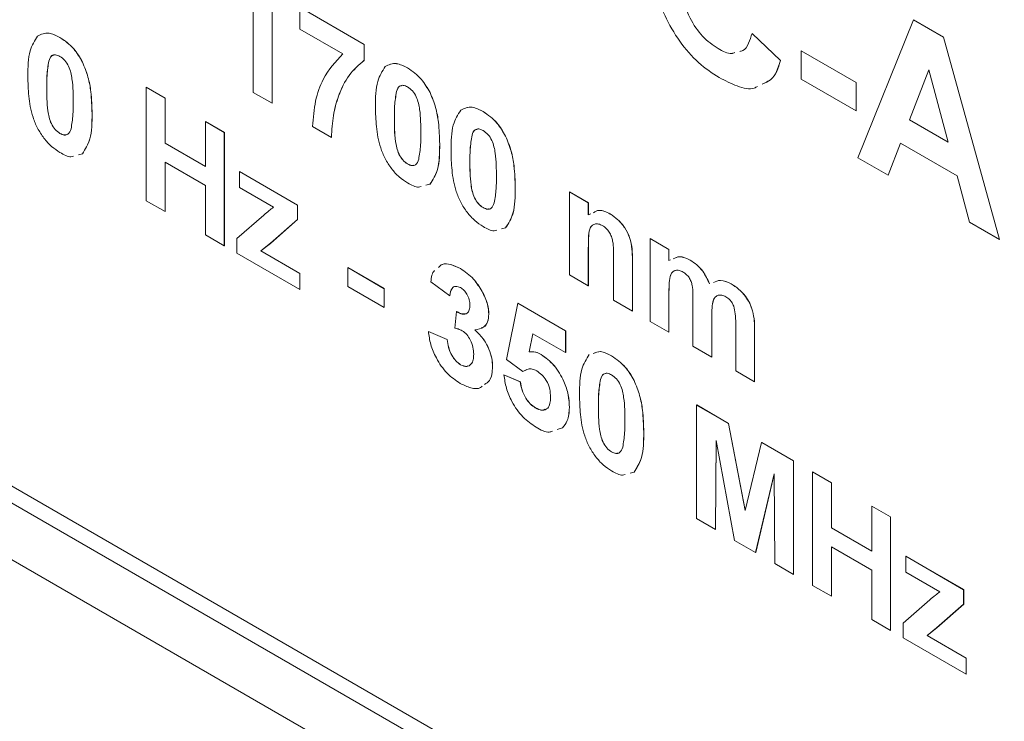
# Model space of a CAD drawing. Units: millimetres. Extents: x 2 to 278, y 1 to 215.
# Drawn here: x 232 to 239, y 163 to 168 of the extents above; entities that cross this region are included whole.
import ezdxf

# ---------------------------------------------------------------- set-up
doc = ezdxf.new("R2010")
doc.units = ezdxf.units.MM

msp = doc.modelspace()

# ---------------------------------------------------------------- linework, layer by layer
at = {"color": 7, "linetype": 'Continuous', "lineweight": 0}
for p, q in [((224.5482, 168.1919), (254.6002, 150.8433)), ((233.6882, 168.0997), (233.6882, 167.2832)), ((233.6886, 168.0999), (233.6886, 167.2834)), ((233.8877, 167.8171), (233.8877, 167.9741)), ((233.8877, 167.9741), (234.35, 167.7072)), ((233.888, 167.9743), (234.3503, 167.7074)), ((233.5522, 167.3617), (233.5522, 167.943)), ((226.0681, 167.8448), (253.1503, 152.2106)), ((237.904, 166.8912), (238.3049, 167.8846)), ((238.3049, 167.8846), (238.521, 167.7598)), ((238.3049, 167.8846), (238.521, 167.7598)), ((238.3049, 167.8846), (238.3049, 167.8846)), ((225.9624, 167.7838), (253.186, 152.068)), ((232.1607, 167.7568), (232.161, 167.757)), ((234.196, 167.6391), (233.8877, 167.8171)), ((237.1425, 167.7862), (237.3465, 167.59)), ((237.1425, 167.7862), (237.3464, 167.5899)), ((237.1425, 167.7862), (237.1425, 167.7862)), ((238.521, 167.7598), (238.9239, 166.3025)), ((238.521, 167.7598), (238.9238, 166.3025)), ((238.521, 167.7598), (238.521, 167.7598)), ((234.35, 167.7072), (234.3503, 167.7074)), ((234.35, 167.7072), (234.35, 167.5921)), ((234.3503, 167.7074), (234.3503, 167.5923)), ((236.8973, 167.6765), (236.8973, 167.6765)), ((237.496, 167.4565), (237.496, 167.6606)), ((237.496, 167.6606), (237.8904, 167.433)), ((237.496, 167.6606), (237.4961, 167.6606)), ((237.4961, 167.6606), (237.8904, 167.433)), ((232.0806, 167.5867), (232.081, 167.5869)), ((232.3224, 167.5795), (232.3228, 167.5797)), ((234.35, 167.5921), (234.3503, 167.5923)), ((234.6627, 167.5372), (234.6631, 167.5374)), ((237.3464, 167.5899), (237.3465, 167.59)), ((238.4139, 167.5233), (238.2749, 167.1638)), ((238.4139, 167.5233), (238.275, 167.1639)), ((238.5533, 167.0032), (238.4139, 167.5233)), ((232.0655, 167.3979), (232.0658, 167.3981)), ((232.7817, 167.3983), (232.782, 167.3985)), ((232.7817, 166.5817), (232.7817, 167.3983)), ((232.7817, 167.3983), (232.9176, 167.3198)), ((232.782, 167.3985), (232.918, 167.32)), ((237.8904, 167.2288), (237.496, 167.4565)), ((237.8904, 167.433), (237.8904, 167.2288)), ((237.8904, 167.433), (237.8904, 167.2288)), ((237.8904, 167.433), (237.8904, 167.433)), ((233.6882, 167.2832), (233.5522, 167.3617)), ((234.5827, 167.3671), (234.5831, 167.3673)), ((234.8245, 167.3599), (234.8249, 167.3601)), ((232.9176, 167.3198), (232.918, 167.32)), ((232.9176, 167.3198), (232.9176, 166.9952)), ((232.918, 167.32), (232.918, 166.9955)), ((233.6882, 167.2832), (233.6886, 167.2834)), ((232.3918, 167.2095), (232.3922, 167.2097)), ((235.2067, 167.2232), (235.207, 167.2234)), ((237.8904, 167.2288), (237.8904, 167.2288)), ((233.2077, 167.1523), (233.2081, 167.1525)), ((233.2077, 167.1523), (233.3437, 167.0738)), ((233.2077, 166.8278), (233.2077, 167.1523)), ((233.2081, 167.1525), (233.3441, 167.074)), ((234.1143, 167.0372), (233.9783, 167.1157)), ((234.5676, 167.1783), (234.5679, 167.1785)), ((238.2749, 167.1638), (238.275, 167.1639)), ((238.2749, 167.1638), (238.5533, 167.0032)), ((238.275, 167.1639), (238.5533, 167.0032)), ((232.1607, 167.0658), (232.161, 167.066)), ((233.3437, 167.0738), (233.3441, 167.074)), ((233.3437, 167.0738), (233.3437, 166.2573)), ((233.3441, 167.074), (233.3441, 166.2575)), ((235.1266, 167.0531), (235.127, 167.0533)), ((235.3684, 167.0459), (235.3688, 167.0461)), ((232.9176, 166.9952), (232.918, 166.9955)), ((232.9176, 166.9952), (233.2077, 166.8278)), ((232.918, 166.9955), (233.2077, 166.8282)), ((234.1143, 167.0372), (234.1146, 167.0374)), ((234.8939, 166.9899), (234.8943, 166.9901)), ((238.211, 166.9966), (238.1215, 166.7656)), ((238.211, 166.9966), (238.1216, 166.7656)), ((238.6181, 166.7616), (238.211, 166.9966)), ((232.3219, 166.9196), (232.2931, 166.9123)), ((232.3219, 166.9196), (232.3222, 166.9198)), ((233.2077, 166.6917), (232.9176, 166.8592)), ((232.9176, 166.8592), (232.9176, 166.5032)), ((232.918, 166.859), (232.918, 166.5034)), ((234.6627, 166.8462), (234.6631, 166.8464)), ((235.1115, 166.8643), (235.1118, 166.8645)), ((238.1215, 166.7656), (237.904, 166.8912)), ((233.4525, 166.7912), (233.4529, 166.7914)), ((233.4525, 166.676), (233.4525, 166.7912)), ((233.4525, 166.7912), (233.8695, 166.5504)), ((233.4529, 166.7914), (233.8699, 166.5506)), ((238.1215, 166.7656), (238.1216, 166.7656)), ((238.7075, 166.4273), (238.6181, 166.7616)), ((233.2077, 166.3358), (233.2077, 166.6917)), ((234.8239, 166.7), (234.7952, 166.6927)), ((234.8239, 166.7), (234.8243, 166.7002)), ((233.6973, 166.5347), (233.4525, 166.676)), ((235.4378, 166.6759), (235.4382, 166.6761)), ((235.8277, 166.6448), (235.828, 166.645)), ((235.8277, 166.0481), (235.8277, 166.6448)), ((235.8277, 166.6448), (235.9636, 166.5663)), ((235.828, 166.645), (235.964, 166.5665)), ((232.9176, 166.5032), (232.7817, 166.5817)), ((233.8695, 166.5504), (233.8699, 166.5506)), ((233.8695, 166.5504), (233.8695, 166.4457)), ((233.8699, 166.5506), (233.8699, 166.4459)), ((235.9636, 166.5663), (235.964, 166.5665)), ((235.9636, 166.5663), (235.9636, 166.4803)), ((235.964, 166.5665), (235.964, 166.4805)), ((232.9176, 166.5032), (232.918, 166.5034)), ((233.4344, 166.3096), (233.627, 166.4779)), ((235.2067, 166.5322), (235.207, 166.5324)), ((235.9636, 166.4803), (235.9821, 166.4878)), ((236.1207, 166.4861), (236.1211, 166.4863)), ((233.8695, 166.4457), (233.675, 166.2749)), ((233.8699, 166.4459), (233.6754, 166.2751)), ((233.8695, 166.4457), (233.8699, 166.4459)), ((238.9238, 166.3025), (238.7075, 166.4273)), ((233.3437, 166.2573), (233.2077, 166.3358)), ((235.3679, 166.386), (235.3391, 166.3787)), ((235.3682, 166.3862), (235.3394, 166.3789)), ((235.3679, 166.386), (235.3682, 166.3862)), ((233.4344, 166.2049), (233.4344, 166.3096)), ((233.675, 166.2749), (233.6066, 166.2206)), ((233.6754, 166.2751), (233.607, 166.2208)), ((233.675, 166.2749), (233.6754, 166.2751)), ((236.4079, 166.3099), (236.4082, 166.3101)), ((236.4079, 166.3099), (236.5438, 166.2314)), ((236.4079, 165.7132), (236.4079, 166.3099)), ((236.4082, 166.3101), (236.5442, 166.2316)), ((238.9238, 166.3025), (238.9239, 166.3025)), ((233.3437, 166.2573), (233.3441, 166.2575)), ((233.8877, 165.9433), (233.4344, 166.2049)), ((233.6066, 166.2206), (233.607, 166.2208)), ((233.6066, 166.2206), (233.8877, 166.0584)), ((233.607, 166.2208), (233.888, 166.0586)), ((235.9636, 166.2413), (235.964, 166.2415)), ((235.9636, 166.2413), (235.9636, 165.9696)), ((235.964, 166.2415), (235.964, 165.9698)), ((236.5438, 166.2314), (236.5442, 166.2316)), ((236.5438, 166.2314), (236.5438, 166.1514)), ((236.5442, 166.2316), (236.5442, 166.1516)), ((236.145, 165.865), (236.145, 166.1712)), ((236.2809, 166.1555), (236.2813, 166.1557)), ((236.2809, 166.1555), (236.2809, 165.7865)), ((236.2813, 166.1557), (236.2813, 165.7867)), ((236.5438, 166.1514), (236.5549, 166.1553)), ((236.6971, 166.1534), (236.6975, 166.1536)), ((233.8877, 166.0584), (233.888, 166.0586)), ((233.8877, 166.0584), (233.8877, 165.9433)), ((233.888, 166.0586), (233.888, 165.9435)), ((234.2321, 166.1003), (234.2325, 166.1005)), ((234.2321, 166.1003), (234.495, 165.9485)), ((234.2321, 165.9642), (234.2321, 166.1003)), ((234.2325, 166.1005), (234.4954, 165.9488)), ((235.0429, 166.0929), (235.0433, 166.0931)), ((235.9636, 165.9696), (235.8277, 166.0481)), ((234.9664, 165.8963), (234.8305, 165.9983)), ((236.9924, 165.9829), (236.9928, 165.9831)), ((233.8877, 165.9433), (233.888, 165.9435)), ((234.495, 165.8125), (234.2321, 165.9642)), ((234.495, 165.9485), (234.4954, 165.9488)), ((234.495, 165.9485), (234.495, 165.8125)), ((234.4954, 165.9488), (234.4954, 165.8127)), ((235.199, 165.9293), (235.1994, 165.9295)), ((235.9636, 165.9696), (235.964, 165.9698)), ((236.5438, 165.9262), (236.5442, 165.9264)), ((236.5438, 165.9262), (236.5438, 165.6347)), ((236.5442, 165.9264), (236.5442, 165.6349)), ((234.9664, 165.8963), (234.9668, 165.8965)), ((235.3744, 165.4393), (235.456, 165.844)), ((235.456, 165.844), (235.4563, 165.8442)), ((235.456, 165.844), (235.8005, 165.6451)), ((235.4563, 165.8442), (235.8008, 165.6453)), ((236.2809, 165.7865), (236.145, 165.865)), ((236.7161, 165.5353), (236.7161, 165.864)), ((234.495, 165.8125), (234.4954, 165.8127)), ((235.0027, 165.6648), (235.0155, 165.7842)), ((235.0155, 165.7842), (235.0158, 165.7844)), ((235.2475, 165.7654), (235.2478, 165.7656)), ((236.2809, 165.7865), (236.2813, 165.7867)), ((237.1463, 165.7896), (237.1466, 165.7898)), ((236.5438, 165.6347), (236.4079, 165.7132)), ((236.8521, 165.7448), (236.8524, 165.745)), ((236.8521, 165.7448), (236.8521, 165.4568)), ((236.8524, 165.745), (236.8524, 165.457)), ((237.0243, 165.3573), (237.0243, 165.7002)), ((234.8123, 165.6414), (234.8127, 165.6416)), ((234.8123, 165.6414), (234.9483, 165.5822)), ((234.8127, 165.6416), (234.9487, 165.5824)), ((235.565, 165.624), (235.5373, 165.4942)), ((235.5653, 165.6238), (235.5376, 165.4945)), ((235.8005, 165.4881), (235.565, 165.624)), ((235.8005, 165.6451), (235.8008, 165.6453)), ((235.8005, 165.6451), (235.8005, 165.4881)), ((235.8008, 165.6453), (235.8008, 165.4883)), ((236.5438, 165.6347), (236.5442, 165.6349)), ((237.1603, 165.6585), (237.1606, 165.6587)), ((237.1603, 165.6585), (237.1603, 165.2788)), ((237.1606, 165.6587), (237.1606, 165.279)), ((234.9483, 165.5822), (234.9487, 165.5824)), ((235.5373, 165.4942), (235.5376, 165.4945)), ((235.8005, 165.4881), (235.8008, 165.4883)), ((236.8521, 165.4568), (236.7161, 165.5353)), ((235.4931, 165.3514), (235.3744, 165.4393)), ((235.6245, 165.4745), (235.6249, 165.4747)), ((236.1314, 165.4645), (236.1317, 165.4647)), ((236.8521, 165.4568), (236.8524, 165.457)), ((235.0439, 165.4014), (235.0443, 165.4016)), ((235.2747, 165.3873), (235.275, 165.3875)), ((235.4931, 165.3514), (235.4934, 165.3517)), ((235.5185, 165.3644), (235.4934, 165.3517)), ((237.1603, 165.2788), (237.0243, 165.3573)), ((235.3563, 165.329), (235.3566, 165.3292)), ((235.3563, 165.329), (235.4741, 165.2787)), ((235.3566, 165.3292), (235.4745, 165.2789)), ((235.4741, 165.2787), (235.4745, 165.2789)), ((236.0513, 165.2945), (236.0517, 165.2947)), ((236.2931, 165.2872), (236.2935, 165.2874)), ((237.1603, 165.2788), (237.1606, 165.279)), ((235.582, 165.0907), (235.5824, 165.0909)), ((235.8277, 165.0925), (235.828, 165.0928)), ((236.0362, 165.1057), (236.0365, 165.1059)), ((236.7433, 165.1113), (236.7436, 165.1115)), ((236.7433, 164.2947), (236.7433, 165.1113)), ((236.7433, 165.1113), (236.9733, 164.9785)), ((236.7436, 165.1115), (236.9737, 164.9787)), ((235.7775, 164.9468), (235.7397, 164.9347)), ((235.7779, 164.947), (235.74, 164.9349)), ((235.7775, 164.9468), (235.7779, 164.947)), ((236.3625, 164.9173), (236.3629, 164.9175)), ((236.9733, 164.9785), (236.9737, 164.9787)), ((236.9733, 164.9785), (237.0923, 164.3528)), ((236.9737, 164.9787), (237.0925, 164.3537)), ((236.8838, 164.8565), (236.8793, 164.2162)), ((236.8841, 164.8546), (236.8796, 164.2164)), ((237.0165, 164.137), (236.8838, 164.8565)), ((236.1314, 164.7736), (236.1317, 164.7738)), ((237.0923, 164.3528), (237.2113, 164.8411)), ((237.2113, 164.8411), (237.2116, 164.8413)), ((237.2113, 164.8411), (237.4413, 164.7083)), ((237.2116, 164.8413), (237.4417, 164.7085)), ((237.4413, 164.7083), (237.4417, 164.7085)), ((237.4413, 164.7083), (237.4413, 163.8918)), ((237.4417, 164.7085), (237.4417, 163.892)), ((237.5773, 164.6298), (237.5777, 164.63)), ((237.5773, 163.8133), (237.5773, 164.6298)), ((237.5773, 164.6298), (237.7133, 164.5513)), ((237.5777, 164.63), (237.7136, 164.5515)), ((236.2926, 164.6274), (236.2638, 164.6201)), ((236.2929, 164.6276), (236.2641, 164.6203)), ((236.2926, 164.6274), (236.2929, 164.6276)), ((237.3008, 164.6157), (237.1681, 164.0495)), ((237.3008, 164.6145), (237.1684, 164.0497)), ((237.3053, 163.9703), (237.3008, 164.6157)), ((237.7133, 164.5513), (237.7136, 164.5515)), ((237.7133, 164.5513), (237.7133, 164.2268)), ((237.7136, 164.5515), (237.7136, 164.227)), ((238.0034, 164.3838), (238.0037, 164.384)), ((238.0034, 164.0593), (238.0034, 164.3838)), ((238.0034, 164.3838), (238.1394, 164.3053)), ((238.0037, 164.384), (238.1397, 164.3055)), ((236.8793, 164.2162), (236.7433, 164.2947)), ((238.1394, 164.3053), (238.1397, 164.3055)), ((238.1394, 164.3053), (238.1394, 163.4888)), ((238.1397, 164.3055), (238.1397, 163.489)), ((236.8793, 164.2162), (236.8796, 164.2164)), ((237.7133, 164.2268), (237.7136, 164.227)), ((237.7133, 164.2268), (238.0034, 164.0593)), ((237.7136, 164.227), (238.0034, 164.0597)), ((237.1681, 164.0495), (237.0165, 164.137)), ((238.0034, 163.9232), (237.7133, 164.0907)), ((237.7133, 164.0907), (237.7133, 163.7348)), ((237.7136, 164.0905), (237.7136, 163.735)), ((237.1681, 164.0495), (237.1684, 164.0497)), ((238.2481, 164.0227), (238.2485, 164.0229)), ((238.2481, 163.9075), (238.2481, 164.0227)), ((238.2481, 164.0227), (238.6652, 163.782)), ((238.2485, 164.0229), (238.6655, 163.7822)), ((237.4413, 163.8918), (237.3053, 163.9703)), ((238.0034, 163.5673), (238.0034, 163.9232)), ((237.4413, 163.8918), (237.4417, 163.892)), ((238.4929, 163.7662), (238.2481, 163.9075)), ((237.7133, 163.7348), (237.5773, 163.8133)), ((238.6652, 163.782), (238.6655, 163.7822)), ((238.6652, 163.782), (238.6652, 163.6773)), ((238.6655, 163.7822), (238.6655, 163.6775)), ((237.7133, 163.7348), (237.7136, 163.735)), ((238.23, 163.5412), (238.4227, 163.7095)), ((238.6652, 163.6773), (238.4707, 163.5064)), ((238.6655, 163.6775), (238.471, 163.5066)), ((238.6652, 163.6773), (238.6655, 163.6775)), ((238.1394, 163.4888), (238.0034, 163.5673)), ((238.23, 163.4365), (238.23, 163.5412)), ((238.4707, 163.5064), (238.4023, 163.4522)), ((238.471, 163.5066), (238.4026, 163.4524)), ((238.4707, 163.5064), (238.471, 163.5066)), ((238.1394, 163.4888), (238.1397, 163.489)), ((238.6833, 163.1748), (238.23, 163.4365)), ((238.4023, 163.4522), (238.4026, 163.4524)), ((238.4023, 163.4522), (238.6833, 163.2899)), ((238.4026, 163.4524), (238.6836, 163.2902)), ((238.6833, 163.2899), (238.6836, 163.2902)), ((238.6833, 163.2899), (238.6833, 163.1748)), ((238.6836, 163.2902), (238.6836, 163.175)), ((238.6833, 163.1748), (238.6836, 163.175))]:
    msp.add_line(p, q, dxfattribs=at)
for points, knots in [([(236.9056, 167.4676), (236.8553, 167.5006), (236.7547, 167.5667), (236.6169, 167.7255), (236.5029, 167.9228), (236.4316, 168.1458), (236.4251, 168.2863), (236.4218, 168.3566)], [0, 0, 0, 0, 0.18681, 0.373352, 0.559983, 0.779691, 1, 1, 1, 1]), ([(236.6257, 168.2567), (236.6274, 168.2), (236.6306, 168.0868), (236.6796, 167.9079), (236.7828, 167.7558), (236.8591, 167.703), (236.8973, 167.6765)], [0, 0, 0, 0, 0.281346, 0.560537, 0.780083, 1, 1, 1, 1]), ([(236.6258, 168.2568), (236.6274, 168.2), (236.6307, 168.0868), (236.6796, 167.9079), (236.7829, 167.7558), (236.8591, 167.703), (236.8973, 167.6765)], [0, 0, 0, 0, 0.281346, 0.560537, 0.780083, 1, 1, 1, 1]), ([(231.9295, 167.478), (231.9302, 167.5431), (231.9314, 167.659), (231.9787, 167.734), (231.9995, 167.7669)], [0, 0, 0, 0, 0.5614898, 1, 1, 1, 1]), ([(231.9995, 167.7669), (232.0252, 167.7794), (232.0713, 167.8018), (232.1333, 167.7706), (232.1607, 167.7568)], [0, 0, 0, 0, 0.558083, 1, 1, 1, 1]), ([(231.9998, 167.7671), (232.0256, 167.7796), (232.0717, 167.802), (232.1336, 167.7708), (232.161, 167.757)], [0, 0, 0, 0, 0.558083, 1, 1, 1, 1]), ([(232.1607, 167.7568), (232.1959, 167.7327), (232.2587, 167.6898), (232.303, 167.6132), (232.3224, 167.5795)], [0, 0, 0, 0, 0.559562, 1, 1, 1, 1]), ([(232.161, 167.757), (232.1962, 167.7329), (232.2591, 167.69), (232.3033, 167.6134), (232.3228, 167.5797)], [0, 0, 0, 0, 0.559562, 1, 1, 1, 1]), ([(237.0537, 167.6567), (237.0613, 167.6581), (237.0908, 167.6634), (237.1197, 167.7134), (237.1349, 167.7619), (237.1425, 167.7862)], [0, 0, 0, 0, 0.146208, 0.572742, 1, 1, 1, 1]), ([(232.1607, 167.6207), (232.15, 167.6255), (232.1285, 167.6353), (232.0956, 167.6275), (232.0863, 167.6022), (232.0806, 167.5867)], [0, 0, 0, 0, 0.280292, 0.560017, 1, 1, 1, 1]), ([(232.1171, 167.6291), (232.1122, 167.6285), (232.0929, 167.626), (232.0861, 167.6037), (232.081, 167.5869)], [0, 0, 0, 0, 0.249242, 1, 1, 1, 1]), ([(232.2559, 167.288), (232.2558, 167.343), (232.2558, 167.4255), (232.2338, 167.5345), (232.1968, 167.5951), (232.1727, 167.6121), (232.1607, 167.6207)], [0, 0, 0, 0, 0.501645, 0.751183, 0.875364, 1, 1, 1, 1]), ([(233.9783, 167.1157), (233.9836, 167.1785), (233.9943, 167.3041), (234.0611, 167.4912), (234.1449, 167.583), (234.196, 167.6391)], [0, 0, 0, 0, 0.2801218, 0.5604183, 1, 1, 1, 1]), ([(236.8973, 167.6765), (236.9321, 167.6578), (236.9771, 167.6336), (237.011, 167.6452), (237.0188, 167.6478)], [0, 0, 0, 0, 0.772381, 1, 1, 1, 1]), ([(236.8973, 167.6765), (236.932, 167.6578), (236.977, 167.6335), (237.011, 167.6452), (237.0188, 167.6478)], [0, 0, 0, 0, 0.7720991, 1, 1, 1, 1]), ([(232.0806, 167.5867), (232.0752, 167.5533), (232.0654, 167.4935), (232.0655, 167.4271), (232.0655, 167.3979)], [0, 0, 0, 0, 0.559541, 1, 1, 1, 1]), ([(232.081, 167.5869), (232.0755, 167.5535), (232.0658, 167.4937), (232.0658, 167.4273), (232.0658, 167.3981)], [0, 0, 0, 0, 0.559541, 1, 1, 1, 1]), ([(232.3224, 167.5795), (232.3372, 167.5435), (232.3667, 167.4713), (232.3878, 167.3451), (232.3903, 167.2609), (232.3918, 167.2095)], [0, 0, 0, 0, 0.279354, 0.559531, 1, 1, 1, 1]), ([(232.3228, 167.5797), (232.3375, 167.5437), (232.367, 167.4715), (232.3881, 167.3453), (232.3907, 167.2611), (232.3922, 167.2097)], [0, 0, 0, 0, 0.279354, 0.559531, 1, 1, 1, 1]), ([(234.35, 167.5921), (234.3117, 167.5588), (234.2351, 167.4922), (234.1666, 167.3495), (234.1241, 167.1982), (234.1176, 167.0909), (234.1143, 167.0372)], [0, 0, 0, 0, 0.279671, 0.559744, 0.779962, 1, 1, 1, 1]), ([(234.3503, 167.5923), (234.3121, 167.559), (234.2355, 167.4924), (234.167, 167.3497), (234.1245, 167.1984), (234.1179, 167.0911), (234.1146, 167.0374)], [0, 0, 0, 0, 0.279671, 0.559744, 0.779962, 1, 1, 1, 1]), ([(234.4316, 167.2584), (234.4322, 167.3235), (234.4334, 167.4394), (234.4808, 167.5144), (234.5016, 167.5473)], [0, 0, 0, 0, 0.56149, 1, 1, 1, 1]), ([(234.5016, 167.5473), (234.5273, 167.5598), (234.5734, 167.5822), (234.6354, 167.5509), (234.6627, 167.5372)], [0, 0, 0, 0, 0.558083, 1, 1, 1, 1]), ([(234.5019, 167.5475), (234.5276, 167.56), (234.5737, 167.5824), (234.6357, 167.5512), (234.6631, 167.5374)], [0, 0, 0, 0, 0.558083, 1, 1, 1, 1]), ([(234.6627, 167.5372), (234.6979, 167.5131), (234.7608, 167.4702), (234.805, 167.3936), (234.8245, 167.3599)], [0, 0, 0, 0, 0.559562, 1, 1, 1, 1]), ([(234.6631, 167.5374), (234.6983, 167.5133), (234.7611, 167.4704), (234.8054, 167.3938), (234.8249, 167.3601)], [0, 0, 0, 0, 0.559562, 1, 1, 1, 1]), ([(237.3464, 167.5899), (237.3294, 167.5367), (237.3033, 167.4556), (237.2374, 167.4303), (237.2147, 167.4216)], [0, 0, 0, 0, 0.655886, 1, 1, 1, 1]), ([(237.3465, 167.59), (237.33, 167.5359), (237.3075, 167.4617), (237.249, 167.4377), (237.2332, 167.4312)], [0, 0, 0, 0, 0.729173, 1, 1, 1, 1]), ([(232.1607, 166.9297), (232.1405, 166.9429), (232.1, 166.9693), (232.0437, 167.0308), (231.9973, 167.1036), (231.9541, 167.2084), (231.9329, 167.3367), (231.9306, 167.4309), (231.9295, 167.478)], [0, 0, 0, 0, 0.125048, 0.249935, 0.374899, 0.499762, 0.749518, 1, 1, 1, 1]), ([(237.1826, 167.405), (237.1746, 167.4002), (237.1359, 167.3769), (237.035, 167.4031), (236.9487, 167.4461), (236.9056, 167.4676)], [0, 0, 0, 0, 0.1158328, 0.557547, 1, 1, 1, 1]), ([(232.0655, 167.3979), (232.0655, 167.3429), (232.0656, 167.2606), (232.0875, 167.1517), (232.1246, 167.0912), (232.1486, 167.0743), (232.1607, 167.0658)], [0, 0, 0, 0, 0.501685, 0.751273, 0.87534, 1, 1, 1, 1]), ([(232.0658, 167.3981), (232.0659, 167.3431), (232.066, 167.2608), (232.0878, 167.1519), (232.1249, 167.0914), (232.149, 167.0745), (232.161, 167.066)], [0, 0, 0, 0, 0.501685, 0.751273, 0.87534, 1, 1, 1, 1]), ([(234.6627, 167.4011), (234.652, 167.4059), (234.6306, 167.4157), (234.5976, 167.4079), (234.5884, 167.3826), (234.5827, 167.3671)], [0, 0, 0, 0, 0.280292, 0.560017, 1, 1, 1, 1]), ([(234.6191, 167.4095), (234.6143, 167.4089), (234.595, 167.4063), (234.5882, 167.3841), (234.5831, 167.3673)], [0, 0, 0, 0, 0.249242, 1, 1, 1, 1]), ([(234.7579, 167.0684), (234.7579, 167.1234), (234.7579, 167.2059), (234.7359, 167.3149), (234.6989, 167.3755), (234.6748, 167.3925), (234.6627, 167.4011)], [0, 0, 0, 0, 0.501645, 0.751183, 0.875364, 1, 1, 1, 1]), ([(234.5827, 167.3671), (234.5773, 167.3337), (234.5675, 167.2739), (234.5675, 167.2075), (234.5676, 167.1783)], [0, 0, 0, 0, 0.559541, 1, 1, 1, 1]), ([(234.5831, 167.3673), (234.5776, 167.3339), (234.5679, 167.2741), (234.5679, 167.2077), (234.5679, 167.1785)], [0, 0, 0, 0, 0.559541, 1, 1, 1, 1]), ([(234.8245, 167.3599), (234.8392, 167.3239), (234.8687, 167.2517), (234.8899, 167.1255), (234.8924, 167.0413), (234.8939, 166.9899)], [0, 0, 0, 0, 0.279354, 0.559531, 1, 1, 1, 1]), ([(234.8249, 167.3601), (234.8396, 167.3241), (234.8691, 167.2519), (234.8902, 167.1257), (234.8927, 167.0415), (234.8943, 166.9901)], [0, 0, 0, 0, 0.279354, 0.559531, 1, 1, 1, 1]), ([(232.2407, 167.0998), (232.2462, 167.1331), (232.2559, 167.1927), (232.2559, 167.2588), (232.2559, 167.288)], [0, 0, 0, 0, 0.559537, 1, 1, 1, 1]), ([(234.6627, 166.7101), (234.6425, 166.7233), (234.6021, 166.7496), (234.5458, 166.8112), (234.4994, 166.8839), (234.4562, 166.9888), (234.4349, 167.1171), (234.4327, 167.2113), (234.4316, 167.2584)], [0, 0, 0, 0, 0.125048, 0.249935, 0.374899, 0.499762, 0.749518, 1, 1, 1, 1]), ([(235.0455, 167.2333), (235.0712, 167.2458), (235.1173, 167.2682), (235.1793, 167.2369), (235.2067, 167.2232)], [0, 0, 0, 0, 0.558083, 1, 1, 1, 1]), ([(235.0458, 167.2335), (235.0716, 167.246), (235.1177, 167.2684), (235.1796, 167.2371), (235.207, 167.2234)], [0, 0, 0, 0, 0.558083, 1, 1, 1, 1]), ([(232.3918, 167.2095), (232.3913, 167.1442), (232.3902, 167.0279), (232.3427, 166.9526), (232.3219, 166.9196)], [0, 0, 0, 0, 0.561493, 1, 1, 1, 1]), ([(232.3922, 167.2097), (232.3916, 167.1444), (232.3906, 167.0281), (232.3431, 166.9528), (232.3222, 166.9198)], [0, 0, 0, 0, 0.561493, 1, 1, 1, 1]), ([(234.9755, 166.9444), (234.9762, 167.0095), (234.9774, 167.1254), (235.0247, 167.2004), (235.0455, 167.2333)], [0, 0, 0, 0, 0.56149, 1, 1, 1, 1]), ([(235.2067, 167.2232), (235.2419, 167.1991), (235.3047, 167.1562), (235.349, 167.0796), (235.3684, 167.0459)], [0, 0, 0, 0, 0.559562, 1, 1, 1, 1]), ([(235.207, 167.2234), (235.2422, 167.1993), (235.3051, 167.1564), (235.3493, 167.0798), (235.3688, 167.0461)], [0, 0, 0, 0, 0.559562, 1, 1, 1, 1]), ([(234.5676, 167.1783), (234.5676, 167.1233), (234.5677, 167.041), (234.5895, 166.9321), (234.6266, 166.8716), (234.6507, 166.8547), (234.6627, 166.8462)], [0, 0, 0, 0, 0.501685, 0.751273, 0.87534, 1, 1, 1, 1]), ([(234.5679, 167.1785), (234.568, 167.1235), (234.5681, 167.0412), (234.5899, 166.9323), (234.627, 166.8718), (234.651, 166.8549), (234.6631, 166.8464)], [0, 0, 0, 0, 0.501685, 0.751273, 0.87534, 1, 1, 1, 1]), ([(232.1607, 167.0658), (232.1714, 167.0609), (232.1929, 167.0511), (232.2258, 167.059), (232.235, 167.0843), (232.2407, 167.0998)], [0, 0, 0, 0, 0.280337, 0.560026, 1, 1, 1, 1]), ([(232.161, 167.066), (232.1721, 167.0604), (232.1885, 167.052), (232.201, 167.0564), (232.2051, 167.0578)], [0, 0, 0, 0, 0.675784, 1, 1, 1, 1]), ([(234.7428, 166.8802), (234.7482, 166.9135), (234.758, 166.9731), (234.758, 167.0392), (234.7579, 167.0684)], [0, 0, 0, 0, 0.559537, 1, 1, 1, 1]), ([(235.1266, 167.0531), (235.1212, 167.0197), (235.1114, 166.9599), (235.1115, 166.8935), (235.1115, 166.8643)], [0, 0, 0, 0, 0.5595406, 1, 1, 1, 1]), ([(235.127, 167.0533), (235.1215, 167.0199), (235.1118, 166.9601), (235.1118, 166.8937), (235.1118, 166.8645)], [0, 0, 0, 0, 0.5595406, 1, 1, 1, 1]), ([(235.2067, 167.0871), (235.1959, 167.0919), (235.1745, 167.1017), (235.1416, 167.0939), (235.1323, 167.0686), (235.1266, 167.0531)], [0, 0, 0, 0, 0.2802923, 0.5600172, 1, 1, 1, 1]), ([(235.1631, 167.0955), (235.1582, 167.0949), (235.1389, 167.0923), (235.1321, 167.0701), (235.127, 167.0533)], [0, 0, 0, 0, 0.249242, 1, 1, 1, 1]), ([(235.3019, 166.7544), (235.3018, 166.8094), (235.3018, 166.8919), (235.2798, 167.0009), (235.2428, 167.0615), (235.2187, 167.0785), (235.2067, 167.0871)], [0, 0, 0, 0, 0.501645, 0.751183, 0.875364, 1, 1, 1, 1]), ([(235.3684, 167.0459), (235.3832, 167.0099), (235.4127, 166.9377), (235.4338, 166.8115), (235.4363, 166.7273), (235.4378, 166.6759)], [0, 0, 0, 0, 0.279354, 0.559531, 1, 1, 1, 1]), ([(235.3688, 167.0461), (235.3835, 167.0101), (235.413, 166.9379), (235.4341, 166.8117), (235.4367, 166.7275), (235.4382, 166.6761)], [0, 0, 0, 0, 0.279354, 0.559531, 1, 1, 1, 1]), ([(234.8939, 166.9899), (234.8933, 166.9246), (234.8923, 166.8082), (234.8448, 166.733), (234.8239, 166.7)], [0, 0, 0, 0, 0.561493, 1, 1, 1, 1]), ([(234.8943, 166.9901), (234.8937, 166.9248), (234.8926, 166.8085), (234.8451, 166.7332), (234.8243, 166.7002)], [0, 0, 0, 0, 0.561493, 1, 1, 1, 1]), ([(232.2582, 166.9035), (232.2522, 166.9014), (232.225, 166.8921), (232.1889, 166.9133), (232.1607, 166.9297)], [0, 0, 0, 0, 0.220525, 1, 1, 1, 1]), ([(235.2067, 166.3961), (235.1865, 166.4093), (235.146, 166.4356), (235.0897, 166.4972), (235.0433, 166.5699), (235.0001, 166.6748), (234.9789, 166.8031), (234.9766, 166.8973), (234.9755, 166.9444)], [0, 0, 0, 0, 0.125048, 0.249935, 0.374899, 0.499762, 0.749518, 1, 1, 1, 1]), ([(234.6627, 166.8462), (234.6735, 166.8413), (234.6949, 166.8315), (234.7279, 166.8394), (234.7371, 166.8647), (234.7428, 166.8802)], [0, 0, 0, 0, 0.2803373, 0.5600256, 1, 1, 1, 1]), ([(234.6631, 166.8464), (234.6742, 166.8408), (234.6906, 166.8324), (234.7031, 166.8368), (234.7072, 166.8382)], [0, 0, 0, 0, 0.675784, 1, 1, 1, 1]), ([(235.1115, 166.8643), (235.1115, 166.8093), (235.1116, 166.727), (235.1335, 166.6181), (235.1706, 166.5576), (235.1946, 166.5407), (235.2067, 166.5322)], [0, 0, 0, 0, 0.501685, 0.751273, 0.87534, 1, 1, 1, 1]), ([(235.1118, 166.8645), (235.1119, 166.8095), (235.112, 166.7272), (235.1338, 166.6183), (235.1709, 166.5578), (235.195, 166.5409), (235.207, 166.5324)], [0, 0, 0, 0, 0.501685, 0.751273, 0.87534, 1, 1, 1, 1]), ([(234.7602, 166.6839), (234.7542, 166.6818), (234.7271, 166.6725), (234.6909, 166.6937), (234.6627, 166.7101)], [0, 0, 0, 0, 0.2205248, 1, 1, 1, 1]), ([(235.2867, 166.5662), (235.2922, 166.5995), (235.3019, 166.6591), (235.3019, 166.7252), (235.3019, 166.7544)], [0, 0, 0, 0, 0.559537, 1, 1, 1, 1]), ([(235.4378, 166.6759), (235.4373, 166.6106), (235.4362, 166.4942), (235.3887, 166.419), (235.3679, 166.386)], [0, 0, 0, 0, 0.561493, 1, 1, 1, 1]), ([(235.4382, 166.6761), (235.4376, 166.6108), (235.4365, 166.4945), (235.3891, 166.4192), (235.3682, 166.3862)], [0, 0, 0, 0, 0.561493, 1, 1, 1, 1]), ([(235.2067, 166.5322), (235.2174, 166.5273), (235.2389, 166.5175), (235.2718, 166.5254), (235.281, 166.5507), (235.2867, 166.5662)], [0, 0, 0, 0, 0.280337, 0.560026, 1, 1, 1, 1]), ([(233.627, 166.4779), (233.6398, 166.489), (233.6627, 166.5087), (233.6867, 166.5268), (233.6973, 166.5347)], [0, 0, 0, 0, 0.5600174, 1, 1, 1, 1]), ([(235.207, 166.5324), (235.2181, 166.5268), (235.2345, 166.5184), (235.247, 166.5228), (235.2511, 166.5242)], [0, 0, 0, 0, 0.675784, 1, 1, 1, 1]), ([(236.0015, 166.4957), (236.0141, 166.5034), (236.0461, 166.5228), (236.0926, 166.4999), (236.1207, 166.4861)], [0, 0, 0, 0, 0.39581, 1, 1, 1, 1]), ([(236.0018, 166.4959), (236.0145, 166.5036), (236.0465, 166.523), (236.093, 166.5001), (236.1211, 166.4863)], [0, 0, 0, 0, 0.39581, 1, 1, 1, 1]), ([(236.1207, 166.4861), (236.1394, 166.4735), (236.1767, 166.4484), (236.2283, 166.3891), (236.2666, 166.312), (236.2802, 166.2319), (236.2807, 166.181), (236.2809, 166.1555)], [0, 0, 0, 0, 0.186832, 0.373479, 0.559415, 0.779143, 1, 1, 1, 1]), ([(236.1211, 166.4863), (236.1398, 166.4737), (236.1771, 166.4486), (236.2286, 166.3893), (236.2669, 166.3122), (236.2806, 166.2321), (236.2811, 166.1812), (236.2813, 166.1557)], [0, 0, 0, 0, 0.186832, 0.373479, 0.559415, 0.779143, 1, 1, 1, 1]), ([(236.0672, 166.4019), (236.0569, 166.4068), (236.0362, 166.4168), (236.0086, 166.4152), (235.9866, 166.4025), (235.9684, 166.3695), (235.9647, 166.3116), (235.964, 166.2648), (235.9636, 166.2413)], [0, 0, 0, 0, 0.1249206, 0.2498096, 0.3746908, 0.4996101, 0.7495198, 1, 1, 1, 1]), ([(235.9908, 166.4021), (235.9899, 166.4016), (235.9818, 166.3971), (235.9697, 166.3682), (235.9648, 166.3123), (235.9643, 166.2651), (235.964, 166.2415)], [0, 0, 0, 0, 0.021768, 0.217191, 0.608149, 1, 1, 1, 1]), ([(236.145, 166.1712), (236.1461, 166.21), (236.1474, 166.2585), (236.1314, 166.324), (236.1152, 166.3566), (236.0927, 166.3849), (236.0757, 166.3962), (236.0672, 166.4019)], [0, 0, 0, 0, 0.500597, 0.625513, 0.750322, 0.87511, 1, 1, 1, 1]), ([(235.3045, 166.37), (235.2984, 166.3679), (235.2712, 166.3585), (235.2349, 166.3797), (235.2067, 166.3961)], [0, 0, 0, 0, 0.224069, 1, 1, 1, 1]), ([(234.8854, 166.1019), (234.8939, 166.1104), (234.9159, 166.1327), (234.9747, 166.1258), (235.0202, 166.1039), (235.0429, 166.0929)], [0, 0, 0, 0, 0.236552, 0.618072, 1, 1, 1, 1]), ([(234.8858, 166.1021), (234.8942, 166.1106), (234.9163, 166.1329), (234.9751, 166.126), (235.0205, 166.1041), (235.0433, 166.0931)], [0, 0, 0, 0, 0.236552, 0.618072, 1, 1, 1, 1]), ([(236.5748, 166.1623), (236.5894, 166.1702), (236.623, 166.1886), (236.6703, 166.1661), (236.6971, 166.1534)], [0, 0, 0, 0, 0.432143, 1, 1, 1, 1]), ([(236.5752, 166.1625), (236.5897, 166.1704), (236.6234, 166.1888), (236.6706, 166.1663), (236.6975, 166.1536)], [0, 0, 0, 0, 0.432143, 1, 1, 1, 1]), ([(236.6971, 166.1534), (236.7128, 166.1433), (236.7441, 166.1231), (236.7973, 166.0666), (236.8214, 166.0145), (236.8361, 165.9827)], [0, 0, 0, 0, 0.281006, 0.561599, 1, 1, 1, 1]), ([(236.6975, 166.1536), (236.7131, 166.1435), (236.7444, 166.1233), (236.7977, 166.0668), (236.8217, 166.0147), (236.8364, 165.9829)], [0, 0, 0, 0, 0.281006, 0.561599, 1, 1, 1, 1]), ([(234.8305, 165.9983), (234.8343, 166.0313), (234.8382, 166.0645), (234.8571, 166.0794), (234.8572, 166.0795)], [0, 0, 0, 0, 0.995654, 1, 1, 1, 1]), ([(235.0429, 166.0929), (235.0761, 166.0706), (235.1352, 166.0308), (235.1795, 165.9603), (235.199, 165.9293)], [0, 0, 0, 0, 0.559743, 1, 1, 1, 1]), ([(235.0433, 166.0931), (235.0764, 166.0708), (235.1356, 166.031), (235.1799, 165.9605), (235.1994, 165.9295)], [0, 0, 0, 0, 0.559743, 1, 1, 1, 1]), ([(236.646, 166.0677), (236.6364, 166.0725), (236.6173, 166.0819), (236.591, 166.0823), (236.5696, 166.072), (236.5511, 166.0434), (236.5448, 165.9915), (236.5442, 165.948), (236.5438, 165.9262)], [0, 0, 0, 0, 0.1250099, 0.2499318, 0.3747833, 0.4997635, 0.7495066, 1, 1, 1, 1]), ([(236.5887, 166.079), (236.5825, 166.0767), (236.5689, 166.0717), (236.5516, 166.0432), (236.5451, 165.9918), (236.5445, 165.9482), (236.5442, 165.9264)], [0, 0, 0, 0, 0.143139, 0.314424, 0.656698, 1, 1, 1, 1]), ([(236.7161, 165.864), (236.7171, 165.8987), (236.7183, 165.9421), (236.7043, 166.0004), (236.6899, 166.0298), (236.6687, 166.0534), (236.6535, 166.063), (236.646, 166.0677)], [0, 0, 0, 0, 0.500671, 0.625629, 0.750268, 0.874881, 1, 1, 1, 1]), ([(236.8649, 165.992), (236.8808, 166.0002), (236.9163, 166.0185), (236.9653, 165.9956), (236.9924, 165.9829)], [0, 0, 0, 0, 0.447201, 1, 1, 1, 1]), ([(236.8652, 165.9922), (236.8811, 166.0004), (236.9166, 166.0187), (236.9657, 165.9958), (236.9928, 165.9831)], [0, 0, 0, 0, 0.447201, 1, 1, 1, 1]), ([(236.9924, 165.9829), (237.0102, 165.9715), (237.0457, 165.9488), (237.0921, 165.8993), (237.127, 165.8438), (237.1398, 165.8076), (237.1463, 165.7896)], [0, 0, 0, 0, 0.280224, 0.559937, 0.779903, 1, 1, 1, 1]), ([(236.9928, 165.9831), (237.0106, 165.9717), (237.0461, 165.949), (237.0924, 165.8995), (237.1273, 165.844), (237.1402, 165.8078), (237.1466, 165.7898)], [0, 0, 0, 0, 0.280224, 0.559937, 0.779903, 1, 1, 1, 1]), ([(235.0441, 165.9561), (235.0317, 165.961), (235.0071, 165.9709), (234.9754, 165.9495), (234.9698, 165.9165), (234.9664, 165.8963)], [0, 0, 0, 0, 0.27936, 0.559505, 1, 1, 1, 1]), ([(234.9882, 165.9533), (234.9866, 165.9524), (234.971, 165.9441), (234.9688, 165.919), (234.9668, 165.8965)], [0, 0, 0, 0, 0.1050385, 1, 1, 1, 1]), ([(235.1115, 165.8302), (235.1108, 165.8429), (235.1094, 165.8684), (235.0929, 165.9079), (235.0693, 165.9394), (235.0525, 165.9505), (235.0441, 165.9561)], [0, 0, 0, 0, 0.2804476, 0.5596734, 0.7796155, 1, 1, 1, 1]), ([(235.199, 165.9293), (235.2144, 165.8979), (235.2418, 165.8418), (235.2457, 165.7888), (235.2475, 165.7654)], [0, 0, 0, 0, 0.559637, 1, 1, 1, 1]), ([(235.1994, 165.9295), (235.2147, 165.8981), (235.2422, 165.842), (235.2461, 165.789), (235.2478, 165.7656)], [0, 0, 0, 0, 0.559637, 1, 1, 1, 1]), ([(236.9526, 165.8907), (236.9431, 165.8952), (236.9239, 165.9042), (236.8982, 165.9029), (236.8775, 165.8913), (236.8597, 165.8619), (236.8531, 165.8102), (236.8524, 165.7666), (236.8521, 165.7448)], [0, 0, 0, 0, 0.124887, 0.249829, 0.374649, 0.499676, 0.749519, 1, 1, 1, 1]), ([(236.88, 165.8903), (236.8797, 165.8901), (236.8726, 165.8862), (236.8611, 165.8605), (236.8532, 165.8109), (236.8527, 165.767), (236.8524, 165.745)], [0, 0, 0, 0, 0.008529, 0.206754, 0.602872, 1, 1, 1, 1]), ([(237.0103, 165.8236), (237.0065, 165.8316), (236.9989, 165.8477), (236.9789, 165.873), (236.9626, 165.884), (236.9526, 165.8907)], [0, 0, 0, 0, 0.280312, 0.560661, 1, 1, 1, 1]), ([(235.0155, 165.7842), (235.0294, 165.7767), (235.0572, 165.7616), (235.0913, 165.7671), (235.1093, 165.7936), (235.1107, 165.818), (235.1115, 165.8302)], [0, 0, 0, 0, 0.280409, 0.55864, 0.779084, 1, 1, 1, 1]), ([(235.0158, 165.7844), (235.0302, 165.7759), (235.0525, 165.7627), (235.07, 165.7679), (235.0763, 165.7698)], [0, 0, 0, 0, 0.641033, 1, 1, 1, 1]), ([(235.2475, 165.7654), (235.2458, 165.7459), (235.2423, 165.707), (235.2081, 165.6624), (235.1694, 165.6563), (235.1458, 165.6525)], [0, 0, 0, 0, 0.280016, 0.56006, 1, 1, 1, 1]), ([(235.2478, 165.7656), (235.246, 165.7464), (235.2423, 165.708), (235.2203, 165.6738), (235.1989, 165.669), (235.192, 165.6674)], [0, 0, 0, 0, 0.404414, 0.808867, 1, 1, 1, 1]), ([(237.0243, 165.7002), (237.0245, 165.7221), (237.0249, 165.7612), (237.0147, 165.8046), (237.0103, 165.8236)], [0, 0, 0, 0, 0.561443, 1, 1, 1, 1]), ([(237.1463, 165.7896), (237.1513, 165.7641), (237.1602, 165.7185), (237.1603, 165.6768), (237.1603, 165.6585)], [0, 0, 0, 0, 0.559183, 1, 1, 1, 1]), ([(237.1466, 165.7898), (237.1516, 165.7643), (237.1606, 165.7187), (237.1606, 165.677), (237.1606, 165.6587)], [0, 0, 0, 0, 0.559183, 1, 1, 1, 1]), ([(235.0411, 165.2669), (235.0089, 165.289), (234.9445, 165.333), (234.8703, 165.4402), (234.8254, 165.5475), (234.8167, 165.6101), (234.8123, 165.6414)], [0, 0, 0, 0, 0.279859, 0.559146, 0.779443, 1, 1, 1, 1]), ([(235.0567, 165.6453), (235.0464, 165.6502), (235.0281, 165.6591), (235.0105, 165.6631), (235.0027, 165.6648)], [0, 0, 0, 0, 0.55968, 1, 1, 1, 1]), ([(235.1387, 165.4761), (235.1379, 165.4927), (235.1364, 165.5258), (235.1177, 165.5771), (235.0897, 165.6215), (235.0677, 165.6373), (235.0567, 165.6453)], [0, 0, 0, 0, 0.280735, 0.560296, 0.780292, 1, 1, 1, 1]), ([(235.1458, 165.6525), (235.1662, 165.6332), (235.207, 165.5945), (235.2486, 165.5185), (235.2715, 165.4471), (235.2736, 165.4072), (235.2747, 165.3873)], [0, 0, 0, 0, 0.279745, 0.559314, 0.779512, 1, 1, 1, 1]), ([(235.1461, 165.6528), (235.1665, 165.6334), (235.2074, 165.5947), (235.249, 165.5187), (235.2718, 165.4473), (235.274, 165.4074), (235.275, 165.3875)], [0, 0, 0, 0, 0.279745, 0.559314, 0.779512, 1, 1, 1, 1]), ([(234.9483, 165.5822), (234.9507, 165.5637), (234.9555, 165.5269), (234.9769, 165.4722), (235.0086, 165.4262), (235.0322, 165.4097), (235.0439, 165.4014)], [0, 0, 0, 0, 0.280727, 0.560371, 0.780267, 1, 1, 1, 1]), ([(234.9487, 165.5824), (234.9511, 165.5639), (234.9559, 165.5271), (234.9773, 165.4724), (235.009, 165.4264), (235.0325, 165.4099), (235.0443, 165.4016)], [0, 0, 0, 0, 0.280727, 0.560371, 0.780267, 1, 1, 1, 1]), ([(235.5373, 165.4942), (235.5526, 165.495), (235.58, 165.4963), (235.6109, 165.4811), (235.6245, 165.4745)], [0, 0, 0, 0, 0.559888, 1, 1, 1, 1]), ([(235.5376, 165.4945), (235.553, 165.4952), (235.5804, 165.4965), (235.6113, 165.4813), (235.6249, 165.4747)], [0, 0, 0, 0, 0.559888, 1, 1, 1, 1]), ([(235.9989, 165.4819), (236.0158, 165.4894), (236.0534, 165.5058), (236.1037, 165.4792), (236.1314, 165.4645)], [0, 0, 0, 0, 0.450724, 1, 1, 1, 1]), ([(235.9993, 165.4821), (236.0162, 165.4896), (236.0537, 165.506), (236.1041, 165.4794), (236.1317, 165.4647)], [0, 0, 0, 0, 0.450724, 1, 1, 1, 1]), ([(235.0439, 165.4014), (235.0593, 165.395), (235.0901, 165.3823), (235.1215, 165.4017), (235.1368, 165.4352), (235.1381, 165.4624), (235.1387, 165.4761)], [0, 0, 0, 0, 0.2788352, 0.5582874, 0.7788359, 1, 1, 1, 1]), ([(235.6245, 165.4745), (235.6566, 165.4509), (235.7208, 165.4037), (235.7877, 165.2897), (235.823, 165.1825), (235.8261, 165.1225), (235.8277, 165.0925)], [0, 0, 0, 0, 0.2790069, 0.5586194, 0.7790735, 1, 1, 1, 1]), ([(235.6249, 165.4747), (235.6569, 165.4511), (235.7211, 165.4039), (235.788, 165.2899), (235.8234, 165.1827), (235.8265, 165.1228), (235.828, 165.0928)], [0, 0, 0, 0, 0.2790069, 0.5586194, 0.7790735, 1, 1, 1, 1]), ([(235.9002, 165.1858), (235.9009, 165.2509), (235.902, 165.3667), (235.9494, 165.4418), (235.9702, 165.4747)], [0, 0, 0, 0, 0.56149, 1, 1, 1, 1]), ([(236.1314, 165.4645), (236.1665, 165.4405), (236.2294, 165.3976), (236.2736, 165.321), (236.2931, 165.2872)], [0, 0, 0, 0, 0.559562, 1, 1, 1, 1]), ([(236.1317, 165.4647), (236.1669, 165.4407), (236.2297, 165.3978), (236.274, 165.3212), (236.2935, 165.2874)], [0, 0, 0, 0, 0.559562, 1, 1, 1, 1]), ([(235.0443, 165.4016), (235.0605, 165.3935), (235.0811, 165.3832), (235.0945, 165.3921), (235.0974, 165.394)], [0, 0, 0, 0, 0.784064, 1, 1, 1, 1]), ([(235.2747, 165.3873), (235.2716, 165.3491), (235.2669, 165.2894), (235.2295, 165.2672), (235.2159, 165.2592)], [0, 0, 0, 0, 0.637182, 1, 1, 1, 1]), ([(235.275, 165.3875), (235.272, 165.3494), (235.2673, 165.2896), (235.2299, 165.2674), (235.2163, 165.2594)], [0, 0, 0, 0, 0.637182, 1, 1, 1, 1]), ([(235.5921, 165.3571), (235.5812, 165.3623), (235.5593, 165.3726), (235.5238, 165.3724), (235.5047, 165.3594), (235.4931, 165.3514)], [0, 0, 0, 0, 0.279963, 0.560065, 1, 1, 1, 1]), ([(235.6917, 165.1676), (235.6909, 165.1867), (235.6893, 165.2247), (235.6661, 165.2847), (235.6301, 165.3318), (235.6048, 165.3487), (235.5921, 165.3571)], [0, 0, 0, 0, 0.2808798, 0.5594232, 0.7794649, 1, 1, 1, 1]), ([(236.1314, 165.3284), (236.1206, 165.3333), (236.0992, 165.3431), (236.0662, 165.3353), (236.057, 165.31), (236.0513, 165.2945)], [0, 0, 0, 0, 0.280292, 0.560017, 1, 1, 1, 1]), ([(235.5877, 164.9514), (235.5551, 164.9734), (235.4901, 165.0173), (235.4145, 165.1254), (235.3703, 165.234), (235.3609, 165.2973), (235.3563, 165.329)], [0, 0, 0, 0, 0.2799489, 0.5590156, 0.7793233, 1, 1, 1, 1]), ([(235.4741, 165.2787), (235.4771, 165.259), (235.4832, 165.2197), (235.5105, 165.1628), (235.5449, 165.1166), (235.5697, 165.0994), (235.582, 165.0907)], [0, 0, 0, 0, 0.280333, 0.559948, 0.780025, 1, 1, 1, 1]), ([(235.4745, 165.2789), (235.4775, 165.2592), (235.4835, 165.2199), (235.5108, 165.163), (235.5453, 165.1168), (235.57, 165.0996), (235.5824, 165.0909)], [0, 0, 0, 0, 0.280333, 0.559948, 0.780025, 1, 1, 1, 1]), ([(236.0513, 165.2945), (236.0459, 165.261), (236.0361, 165.2012), (236.0362, 165.1349), (236.0362, 165.1057)], [0, 0, 0, 0, 0.559541, 1, 1, 1, 1]), ([(236.0517, 165.2947), (236.0462, 165.2612), (236.0365, 165.2014), (236.0365, 165.1351), (236.0365, 165.1059)], [0, 0, 0, 0, 0.559541, 1, 1, 1, 1]), ([(236.0877, 165.3369), (236.0829, 165.3363), (236.0636, 165.3337), (236.0568, 165.3114), (236.0517, 165.2947)], [0, 0, 0, 0, 0.2492423, 1, 1, 1, 1]), ([(236.2265, 164.9958), (236.2265, 165.0508), (236.2265, 165.1333), (236.2045, 165.2422), (236.1675, 165.3029), (236.1434, 165.3199), (236.1314, 165.3284)], [0, 0, 0, 0, 0.501645, 0.751183, 0.875364, 1, 1, 1, 1]), ([(236.2931, 165.2872), (236.3078, 165.2512), (236.3374, 165.1791), (236.3585, 165.0529), (236.361, 164.9687), (236.3625, 164.9173)], [0, 0, 0, 0, 0.279354, 0.559531, 1, 1, 1, 1]), ([(236.2935, 165.2874), (236.3082, 165.2514), (236.3377, 165.1793), (236.3588, 165.0531), (236.3613, 164.9689), (236.3629, 164.9175)], [0, 0, 0, 0, 0.279354, 0.559531, 1, 1, 1, 1]), ([(235.1995, 165.2461), (235.1959, 165.2429), (235.1761, 165.2252), (235.1189, 165.2301), (235.067, 165.2546), (235.0411, 165.2669)], [0, 0, 0, 0, 0.100148, 0.549762, 1, 1, 1, 1]), ([(235.582, 165.0907), (235.5993, 165.083), (235.6339, 165.0676), (235.6726, 165.0834), (235.6897, 165.1218), (235.691, 165.1523), (235.6917, 165.1676)], [0, 0, 0, 0, 0.279579, 0.558657, 0.778915, 1, 1, 1, 1]), ([(236.1314, 164.6375), (236.1111, 164.6507), (236.0707, 164.677), (236.0144, 164.7385), (235.968, 164.8113), (235.9248, 164.9162), (235.9035, 165.0445), (235.9013, 165.1386), (235.9002, 165.1858)], [0, 0, 0, 0, 0.125048, 0.249935, 0.374899, 0.499762, 0.749518, 1, 1, 1, 1]), ([(235.5824, 165.0909), (235.6004, 165.0818), (235.6265, 165.0685), (235.6447, 165.0784), (235.6504, 165.0815)], [0, 0, 0, 0, 0.6883684, 1, 1, 1, 1]), ([(235.8277, 165.0925), (235.8251, 165.0587), (235.8205, 164.9982), (235.7907, 164.9625), (235.7775, 164.9468)], [0, 0, 0, 0, 0.559497, 1, 1, 1, 1]), ([(235.828, 165.0928), (235.8254, 165.0589), (235.8208, 164.9984), (235.791, 164.9627), (235.7779, 164.947)], [0, 0, 0, 0, 0.559497, 1, 1, 1, 1]), ([(236.0362, 165.1057), (236.0362, 165.0507), (236.0363, 164.9683), (236.0582, 164.8594), (236.0953, 164.799), (236.1193, 164.7821), (236.1314, 164.7736)], [0, 0, 0, 0, 0.501685, 0.751273, 0.87534, 1, 1, 1, 1]), ([(236.0365, 165.1059), (236.0366, 165.0509), (236.0367, 164.9685), (236.0585, 164.8596), (236.0956, 164.7992), (236.1197, 164.7823), (236.1317, 164.7738)], [0, 0, 0, 0, 0.501685, 0.751273, 0.87534, 1, 1, 1, 1]), ([(236.2114, 164.8076), (236.2168, 164.8409), (236.2266, 164.9005), (236.2266, 164.9666), (236.2265, 164.9958)], [0, 0, 0, 0, 0.559537, 1, 1, 1, 1]), ([(235.7053, 164.9237), (235.6978, 164.9205), (235.6658, 164.9068), (235.6215, 164.9321), (235.5877, 164.9514)], [0, 0, 0, 0, 0.2361823, 1, 1, 1, 1]), ([(236.3625, 164.9173), (236.3619, 164.8519), (236.3609, 164.7356), (236.3134, 164.6604), (236.2926, 164.6274)], [0, 0, 0, 0, 0.561493, 1, 1, 1, 1]), ([(236.3629, 164.9175), (236.3623, 164.8521), (236.3612, 164.7358), (236.3137, 164.6606), (236.2929, 164.6276)], [0, 0, 0, 0, 0.561493, 1, 1, 1, 1]), ([(236.1314, 164.7736), (236.1421, 164.7687), (236.1635, 164.7589), (236.1965, 164.7668), (236.2057, 164.7921), (236.2114, 164.8076)], [0, 0, 0, 0, 0.280337, 0.560026, 1, 1, 1, 1]), ([(236.1317, 164.7738), (236.1428, 164.7682), (236.1592, 164.7598), (236.1717, 164.7642), (236.1758, 164.7656)], [0, 0, 0, 0, 0.675784, 1, 1, 1, 1]), ([(236.2292, 164.6113), (236.2231, 164.6092), (236.1959, 164.5999), (236.1595, 164.6211), (236.1314, 164.6375)], [0, 0, 0, 0, 0.224069, 1, 1, 1, 1]), ([(238.4227, 163.7095), (238.4355, 163.7205), (238.4584, 163.7403), (238.4824, 163.7583), (238.4929, 163.7662)], [0, 0, 0, 0, 0.560017, 1, 1, 1, 1])]:
    msp.add_open_spline(points, degree=3, knots=knots, dxfattribs=at)

doc.saveas('drawing.dxf')
